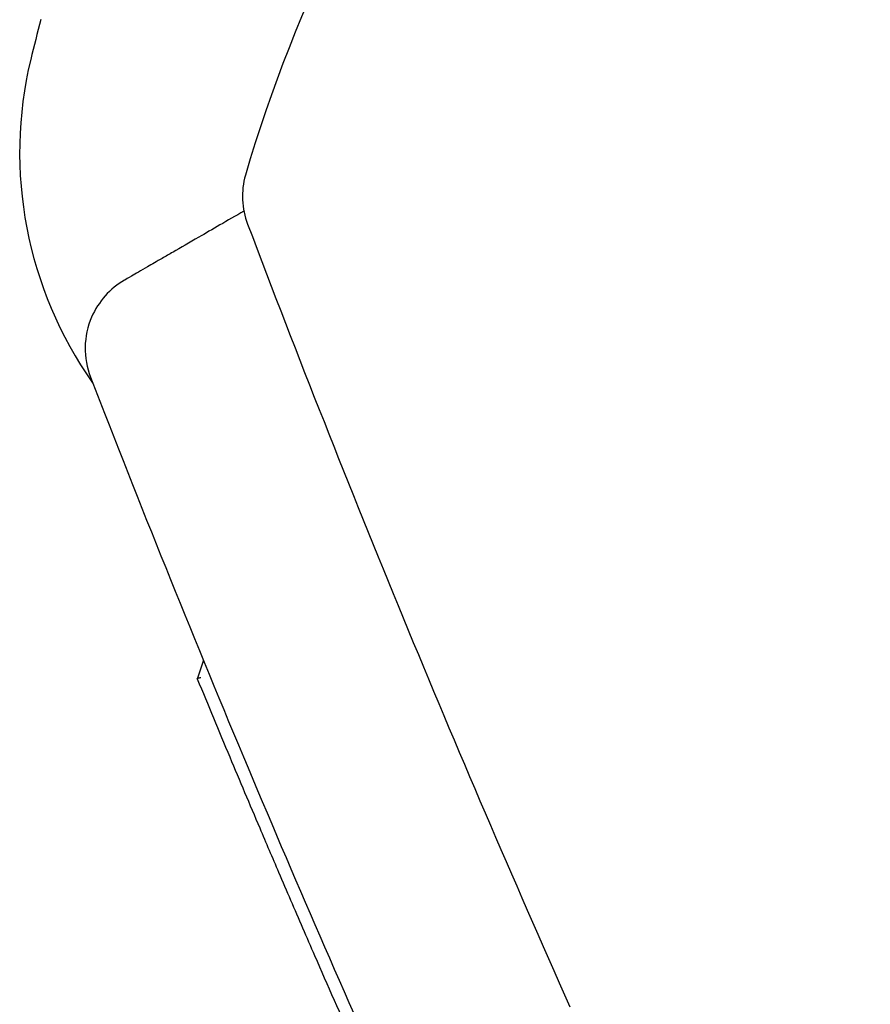
# Model space of a CAD drawing. Extents: x 554 to 3673, y 217 to 1517.
# Drawn here: x 2817 to 2925, y 1267 to 1391 of the extents above; entities that cross this region are included whole.
import ezdxf

# ---------------------------------------------------------------- set-up
doc = ezdxf.new("R2010")
doc.units = 0
doc.layers.add('PV-1064', color=7, linetype='CONTINUOUS')

# ---------------------------------------------------------------- blocks, each defined once
blk = doc.blocks.new('*U0')
at = {"layer": 'PV-1064'}
for centre, radius, start, end in [((10688.79, 8268.11), 190.59, 123.0636, 163.5995), ((10667.6, 8291.15), 194.1, 164.9571, 166.4864), ((10527.84, 8324.74), 50.37, 166.4864, 215.1721), ((10515.59, 8319.25), 10, 164.5137, 200.7398), ((12242.53, 8973.18), 1856.6, 200.73981, 204.03582)]:
    blk.add_arc(centre, radius, start, end, dxfattribs=at)
for points, knots in [([(10505.77, 8317.37), (10503.65, 8316.14), (10501.74, 8315.04), (10498.87, 8313.38), (10497.79, 8312.76), (10496.34, 8311.92), (10495.88, 8311.66), (10494.77, 8311.02), (10494.16, 8310.66), (10492.76, 8309.85), (10492.08, 8309.46), (10491.15, 8308.92), (10490.86, 8308.76), (10490.73, 8308.68)], [2.750524, 2.750524, 2.750524, 2.750524, 5.18487, 5.18487, 6.91316, 6.91316, 7.777305, 7.777305, 9.159937, 9.159937, 11.372148, 11.372148, 13.426178, 13.426178, 13.426178, 13.426178]), ([(10490.73, 8308.68), (10490.73, 8308.68), (10490.72, 8308.68), (10489.79, 8308.14), (10488.97, 8307.46), (10487.56, 8305.88), (10486.98, 8304.98), (10486.04, 8302.81), (10485.76, 8301.52), (10485.71, 8298.92), (10485.94, 8297.62), (10486.41, 8296.41)], [-0.002338, -0.002338, -0.002338, -0.002338, 0, 0, 0.318597, 0.318597, 0.63719, 0.63719, 1.027835, 1.027835, 1.418463, 1.418463, 1.418463, 1.418463]), ([(10486.41, 8296.41), (10492.63, 8280.36), (10499.06, 8264.4), (10512.03, 8233.44), (10518.55, 8218.43), (10525.26, 8203.51)], [0.857219, 0.857219, 0.857219, 0.857219, 6.0201, 6.0201, 10.928998, 10.928998, 10.928998, 10.928998]), ([(10499.89, 8258.36), (10500.12, 8259.03), (10500.35, 8259.7), (10500.61, 8260.47), (10500.64, 8260.57), (10500.68, 8260.67)], [0.001168, 0.001168, 0.001168, 0.001168, 0.2170711, 0.2170711, 0.2491588, 0.2491588, 0.2491588, 0.2491588]), ([(10500.35, 8258.49), (10500.35, 8258.49), (10500.35, 8258.49), (10500.29, 8258.48), (10500.24, 8258.48), (10500.14, 8258.47), (10500.1, 8258.46), (10500.01, 8258.44), (10499.97, 8258.42), (10499.91, 8258.39), (10499.9, 8258.38), (10499.89, 8258.36)], [-0.00033701, -0.00033701, -0.00033701, -0.00033701, 0, 0, 0.01612735, 0.01612735, 0.03209729, 0.03209729, 0.05180106, 0.05180106, 0.07047884, 0.07047884, 0.07047884, 0.07047884]), ([(10499.89, 8258.35), (10501.24, 8255.07), (10502.6, 8251.79), (10503.98, 8248.51), (10505.23, 8245.53), (10506.49, 8242.54), (10507.76, 8239.55), (10508.55, 8237.68), (10509.35, 8235.82), (10510.15, 8233.95), (10510.65, 8232.78), (10511.15, 8231.61), (10511.66, 8230.44), (10512.66, 8228.11), (10513.68, 8225.77), (10514.69, 8223.44), (10516.32, 8219.7), (10517.97, 8215.96), (10519.63, 8212.22), (10521.08, 8208.95), (10522.54, 8205.67), (10524.01, 8202.4)], [-6.283308, -6.283308, -6.283308, -6.283308, -5.176639, -5.176639, -5.176639, -4.169633, -4.169633, -4.169633, -3.540255, -3.540255, -3.540255, -3.146893, -3.146893, -3.146893, -2.36017, -2.36017, -2.36017, -1.101413, -1.101413, -1.101413, 0, 0, 0, 0])]:
    blk.add_open_spline(points, degree=3, knots=knots, dxfattribs=at)
for points in [[(10486.41, 8296.41), (10486.41, 8296.41), (10486.41, 8296.41), (10486.41, 8296.41)], [(10499.89, 8258.36), (10499.89, 8258.35), (10499.89, 8258.35), (10499.89, 8258.35)]]:
    blk.add_open_spline(points, degree=3, dxfattribs=at)

msp = doc.modelspace()

# ---------------------------------------------------------------- block references
at = {"layer": 'PV-1064'}
msp.add_blockref('*U0', (-7660.07, -6950.51), dxfattribs=at)

doc.saveas('drawing.dxf')
